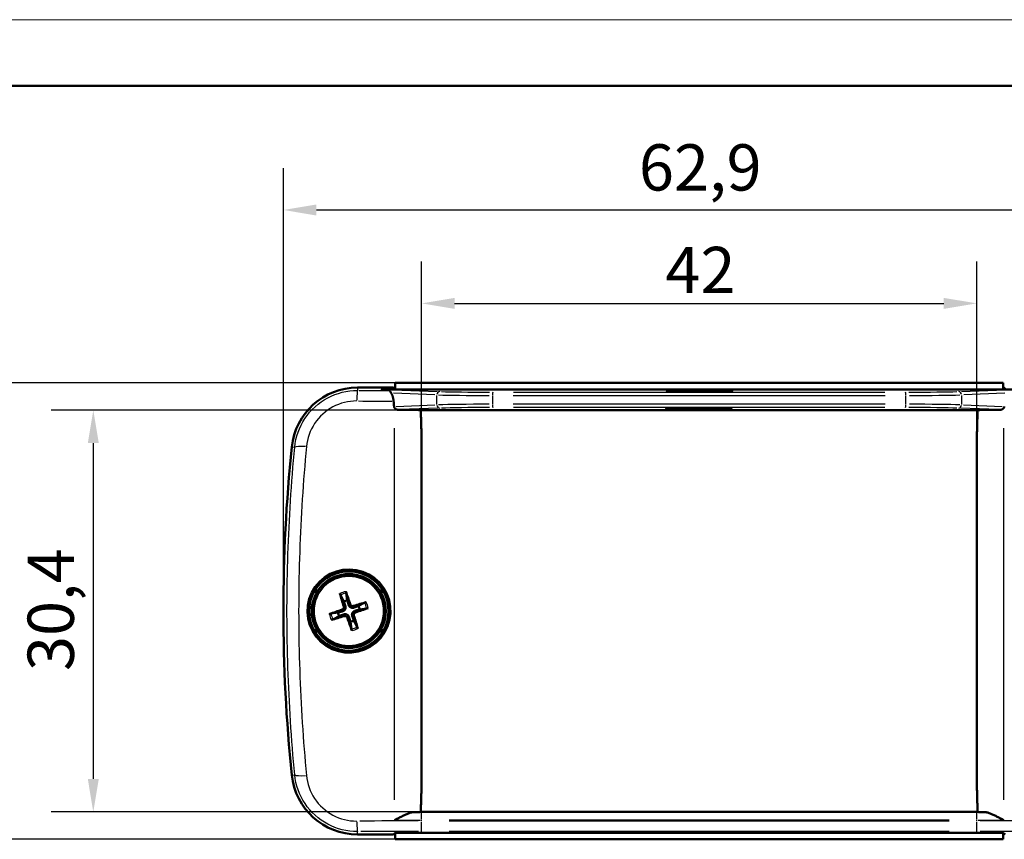
# Model space of a CAD drawing. Units: millimetres. Extents: x 0 to 420, y 0 to 297.
# Drawn here: x 59 to 134, y 235 to 297 of the extents above; entities that cross this region are included whole.
import ezdxf

# ---------------------------------------------------------------- set-up
doc = ezdxf.new("R2010")
doc.units = ezdxf.units.MM
doc.layers.get('0').update_dxf_attribs({"lineweight": 25})
for name, color, linetype, lineweight in [('Geometria schizzo(ISO)', 7, 'Continuous', 50), ('Quote(ISO)', 7, 'Continuous', 25), ('Spigoli tangenti visibili(ISO)', 251, 'Continuous', 30), ('Spigoli visibili(ISO)', 7, 'Continuous', 50)]:
    doc.layers.add(name, color=color, linetype=linetype, lineweight=lineweight)
doc.styles.add('DEFAULT-ISO~0', font='arial.ttf')
doc.dimstyles.new('DEFAULT-ISO-Metodo 1b', dxfattribs={"dimtxt": 3.5, "dimasz": 2.5, "dimexe": 3.175, "dimexo": 0, "dimgap": 0.762, "dimtad": 1, "dimtoh": 1, "dimrnd": 1e-08, "dimtxsty": 'DEFAULT-ISO~0', "dimcen": 0.09, "dimdle": 10, "dimclrd": 2, "dimclre": 2, "dimclrt": 6, "dimazin": 2, "dimtfac": 0.714286, "dimtmove": 0, "dimatfit": 3, "dimfxl": 1, "dimtolj": 1, "dimlwd": 25, "dimlwe": 25, "dimarcsym": 0})

# ---------------------------------------------------------------- blocks, each defined once
blk = doc.blocks.new('Bordi A3')
at = {"layer": 'Geometria schizzo(ISO)', "color": 4, "lineweight": 18, "true_color": 0x00ffff}
blk.add_line((0, 297), (420, 297), dxfattribs=at)
at = {"layer": 'Geometria schizzo(ISO)'}
blk.add_line((5, 292), (415, 292), dxfattribs=at)
blk = doc.blocks.new('*D7')
at = {"layer": 'Defpoints', "color": 0, "linetype": 'Continuous'}
for p in [(131.766, 275.539), (89.766, 252.267), (131.766, 252.267)]:
    blk.add_point(p, dxfattribs=at)
at = {"layer": 'Quote(ISO)', "color": 2, "linetype": 'Continuous', "lineweight": 25}
for p, q in [((89.766, 252.267), (89.766, 278.714)), ((131.766, 252.267), (131.766, 278.714)), ((92.266, 275.539), (129.266, 275.539))]:
    blk.add_line(p, q, dxfattribs=at)
at = {"layer": 'Quote(ISO)', "color": 2, "linetype": 'Continuous'}
for points in [[(92.266, 275.955), (92.266, 275.122), (89.766, 275.539)], [(129.266, 275.955), (129.266, 275.122), (131.766, 275.539)]]:
    blk.add_solid(points, dxfattribs=at)
at = {"layer": 'Quote(ISO)', "color": 6, "linetype": 'Continuous', "lineweight": 25, "insert": (108.207, 279.815), "char_height": 3.5, "attachment_point": 1, "style": 'DEFAULT-ISO~0'}
blk.add_mtext('\\A1;42', dxfattribs=at)
blk = doc.blocks.new('*D8')
at = {"layer": 'Defpoints', "color": 0, "linetype": 'Continuous'}
for p in [(142.216, 282.605), (79.316, 252.267), (142.216, 252.267)]:
    blk.add_point(p, dxfattribs=at)
at = {"layer": 'Quote(ISO)', "color": 2, "linetype": 'Continuous', "lineweight": 25}
for p, q in [((79.316, 252.267), (79.316, 285.78)), ((142.216, 252.267), (142.216, 285.78)), ((81.816, 282.605), (139.716, 282.605))]:
    blk.add_line(p, q, dxfattribs=at)
at = {"layer": 'Quote(ISO)', "color": 2, "linetype": 'Continuous'}
for points in [[(81.816, 283.022), (81.816, 282.188), (79.316, 282.605)], [(139.716, 283.022), (139.716, 282.188), (142.216, 282.605)]]:
    blk.add_solid(points, dxfattribs=at)
at = {"layer": 'Quote(ISO)', "color": 6, "linetype": 'Continuous', "lineweight": 25, "insert": (106.208, 287.574), "char_height": 3.5, "attachment_point": 1, "style": 'DEFAULT-ISO~0'}
blk.add_mtext('\\A1;62,9', dxfattribs=at)
blk = doc.blocks.new('*D9')
at = {"layer": 'Defpoints', "color": 0, "linetype": 'Continuous'}
for p in [(87.766, 269.536), (52.049, 234.997), (87.766, 234.997)]:
    blk.add_point(p, dxfattribs=at)
at = {"layer": 'Quote(ISO)', "color": 2, "linetype": 'Continuous', "lineweight": 25}
for p, q in [((87.766, 269.536), (48.874, 269.536)), ((52.049, 267.036), (52.049, 237.497)), ((87.766, 234.997), (48.874, 234.997))]:
    blk.add_line(p, q, dxfattribs=at)
at = {"layer": 'Quote(ISO)', "color": 2, "linetype": 'Continuous'}
for points in [[(51.632, 267.036), (52.465, 267.036), (52.049, 269.536)], [(51.632, 237.497), (52.465, 237.497), (52.049, 234.997)]]:
    blk.add_solid(points, dxfattribs=at)
at = {"layer": 'Quote(ISO)', "color": 6, "linetype": 'Continuous', "lineweight": 25, "insert": (47.08, 246.37), "char_height": 3.5, "attachment_point": 1, "rotation": 90, "style": 'DEFAULT-ISO~0'}
blk.add_mtext('\\A1;34,54', dxfattribs=at)
blk = doc.blocks.new('*D10')
at = {"layer": 'Defpoints', "color": 0, "linetype": 'Continuous'}
for p in [(89.7, 267.467), (64.939, 237.067), (89.7, 237.067)]:
    blk.add_point(p, dxfattribs=at)
at = {"layer": 'Quote(ISO)', "color": 2, "linetype": 'Continuous', "lineweight": 25}
for p, q in [((89.7, 267.467), (61.764, 267.467)), ((64.939, 264.967), (64.939, 239.567)), ((89.7, 237.067), (61.764, 237.067))]:
    blk.add_line(p, q, dxfattribs=at)
at = {"layer": 'Quote(ISO)', "color": 2, "linetype": 'Continuous'}
for points in [[(64.523, 264.967), (65.356, 264.967), (64.939, 267.467)], [(64.523, 239.567), (65.356, 239.567), (64.939, 237.067)]]:
    blk.add_solid(points, dxfattribs=at)
at = {"layer": 'Quote(ISO)', "color": 6, "linetype": 'Continuous', "lineweight": 25, "insert": (59.971, 247.729), "char_height": 3.5, "attachment_point": 1, "rotation": 90, "style": 'DEFAULT-ISO~0'}
blk.add_mtext('\\A1;30,4', dxfattribs=at)

msp = doc.modelspace()

# ---------------------------------------------------------------- linework, layer by layer
at = {"layer": 'Spigoli tangenti visibili(ISO)'}
for p, q in [((84.926, 269.156), (84.926, 268.966)), ((86.943, 269.027), (90.936, 268.878)), ((130.596, 268.878), (134.589, 269.027)), ((90.759, 268.626), (87.645, 268.743)), ((90.932, 267.9), (90.932, 268.582)), ((95.139, 268.539), (95.139, 267.943)), ((126.394, 267.943), (126.394, 268.539)), ((130.601, 268.582), (130.601, 267.9)), ((133.888, 268.743), (130.774, 268.626)), ((87.851, 267.747), (90.77, 267.856)), ((90.999, 267.606), (88.139, 267.499)), ((133.393, 267.499), (130.533, 267.606)), ((130.763, 267.856), (133.682, 267.747)), ((87.715, 237.994), (87.715, 266.109)), ((133.818, 237.994), (133.818, 266.109)), ((79.963, 264.676), (80.166, 264.656)), ((83.887, 252.623), (84.001, 252.659)), ((84.366, 252.778), (84.252, 252.74)), ((84.622, 252.646), (84.659, 252.532)), ((83.756, 252.366), (83.793, 252.252)), ((83.91, 251.887), (83.874, 252.001)), ((84.167, 251.756), (84.281, 251.793)), ((84.646, 251.911), (84.532, 251.875)), ((84.777, 252.167), (84.74, 252.281)), ((79.963, 239.857), (80.166, 239.878)), ((89.766, 236.495), (89.766, 237.048)), ((91.866, 237.05), (129.666, 237.05)), ((131.766, 236.495), (131.766, 237.048)), ((89.766, 236.389), (89.766, 236.448)), ((89.766, 235.591), (89.766, 236.322)), ((129.666, 236.452), (91.866, 236.452)), ((91.866, 236.386), (129.666, 236.386)), ((131.766, 236.389), (131.766, 236.448)), ((131.766, 235.591), (131.766, 236.322)), ((84.926, 235.377), (84.926, 235.567)), ((129.666, 235.586), (91.866, 235.586))]:
    msp.add_line(p, q, dxfattribs=at)
at = {"layer": 'Spigoli tangenti visibili(ISO)', "flags": 128}
for points in [[(80.177, 264.654), (80.214, 264.945), (80.269, 265.231), (80.34, 265.512), (80.429, 265.789), (80.535, 266.061), (80.659, 266.328), (80.798, 266.585), (80.951, 266.833), (81.12, 267.07), (81.303, 267.298), (81.502, 267.515), (81.714, 267.719), (81.936, 267.909), (82.169, 268.085), (82.413, 268.246), (82.667, 268.392), (82.932, 268.524), (83.202, 268.637), (83.478, 268.734), (83.759, 268.814), (84.045, 268.876), (84.336, 268.921), (84.631, 268.947), (84.926, 268.956)], [(84.865, 268.156), (84.629, 268.149), (84.395, 268.128), (84.164, 268.093), (83.934, 268.044), (83.708, 267.98), (83.484, 267.902), (83.267, 267.81), (83.057, 267.706), (82.854, 267.589), (82.658, 267.46), (82.469, 267.318), (82.29, 267.165), (82.121, 267.002), (81.964, 266.829), (81.817, 266.647), (81.681, 266.456), (81.557, 266.255), (81.446, 266.05), (81.348, 265.838), (81.264, 265.621), (81.192, 265.399), (81.135, 265.171), (81.091, 264.941), (81.062, 264.708)], [(80.177, 239.879), (80.13, 240.385), (80.085, 240.89), (80.042, 241.396), (80.001, 241.902), (79.962, 242.407), (79.924, 242.913), (79.889, 243.418), (79.856, 243.924), (79.825, 244.43), (79.795, 244.935), (79.768, 245.441), (79.742, 245.947), (79.719, 246.452), (79.698, 246.958), (79.678, 247.463), (79.66, 247.969), (79.645, 248.475), (79.631, 248.98), (79.619, 249.486), (79.61, 249.992), (79.602, 250.497), (79.596, 251.003), (79.592, 251.508), (79.59, 252.014), (79.59, 252.52), (79.592, 253.025), (79.596, 253.531), (79.602, 254.036), (79.61, 254.542), (79.619, 255.048), (79.631, 255.553), (79.645, 256.059), (79.66, 256.565), (79.678, 257.07), (79.698, 257.576), (79.719, 258.081), (79.742, 258.587), (79.768, 259.093), (79.795, 259.598), (79.825, 260.104), (79.856, 260.609), (79.889, 261.115), (79.924, 261.621), (79.962, 262.126), (80.001, 262.632), (80.042, 263.138), (80.085, 263.643), (80.13, 264.149), (80.177, 264.654)], [(81.062, 264.708), (81.015, 264.21), (80.971, 263.713), (80.928, 263.215), (80.888, 262.717), (80.849, 262.22), (80.812, 261.722), (80.778, 261.224), (80.745, 260.727), (80.713, 260.229), (80.684, 259.731), (80.657, 259.234), (80.631, 258.736), (80.608, 258.239), (80.586, 257.741), (80.566, 257.243), (80.549, 256.746), (80.533, 256.248), (80.518, 255.75), (80.506, 255.253), (80.496, 254.755), (80.487, 254.257), (80.481, 253.76), (80.476, 253.262), (80.473, 252.764), (80.472, 252.267), (80.473, 251.769), (80.476, 251.272), (80.481, 250.774), (80.487, 250.276), (80.496, 249.779), (80.506, 249.281), (80.518, 248.783), (80.533, 248.286), (80.549, 247.788), (80.566, 247.29), (80.586, 246.793), (80.608, 246.295), (80.631, 245.797), (80.657, 245.3), (80.684, 244.802), (80.713, 244.304), (80.745, 243.807), (80.778, 243.309), (80.812, 242.812), (80.849, 242.314), (80.888, 241.816), (80.928, 241.319), (80.971, 240.821), (81.015, 240.323), (81.062, 239.826)], [(84.926, 235.578), (84.632, 235.586), (84.34, 235.612), (84.052, 235.656), (83.766, 235.718), (83.484, 235.798), (83.205, 235.895), (82.934, 236.009), (82.673, 236.138), (82.419, 236.284), (82.175, 236.445), (81.939, 236.622), (81.715, 236.813), (81.505, 237.016), (81.308, 237.231), (81.125, 237.457), (80.955, 237.696), (80.799, 237.946), (80.66, 238.203), (80.538, 238.467), (80.432, 238.738), (80.342, 239.015), (80.269, 239.3), (80.214, 239.588), (80.177, 239.879)], [(81.062, 239.826), (81.091, 239.593), (81.134, 239.365), (81.191, 239.14), (81.262, 238.918), (81.346, 238.7), (81.445, 238.486), (81.556, 238.28), (81.678, 238.082), (81.813, 237.891), (81.96, 237.709), (82.119, 237.535), (82.288, 237.37), (82.466, 237.218), (82.653, 237.077), (82.849, 236.948), (83.053, 236.83), (83.265, 236.724), (83.482, 236.633), (83.703, 236.555), (83.928, 236.492), (84.158, 236.442), (84.392, 236.406), (84.628, 236.384), (84.865, 236.378)]]:
    msp.add_lwpolyline(points, dxfattribs=at)
at = {"layer": 'Spigoli tangenti visibili(ISO)'}
for radius, start, end in [(1.483, 99.70067, 116.1345), (1.362, 99.10789, 116.72728), (1.362, 9.10789, 26.72728), (1.483, 9.70067, 26.1345), (1.483, 189.70067, 206.1345), (1.362, 189.10789, 206.72728), (1.362, 279.10789, 296.72728), (1.483, 279.70067, 296.1345)]:
    msp.add_arc((84.266, 252.267), radius, start, end, dxfattribs=at)
for centre, major_axis, ratio, start_param, end_param in [((84.926, 267.957), (0.003, 1), 0.063189, 0.118395, 1.305134), ((89.766, 272.951), (76.501, 0), 0.052336, 4.650632, 4.678731), ((91.158, 268.62), (0.009, 0.25), 0.906194, 0.119455, 1.526533), ((95.463, 268.905), (-4.75, 0), 0.017455, 0.489806, 1.45234), ((126.07, 268.905), (-4.75, 0), 0.017455, 1.689253, 2.651786), ((130.375, 268.62), (-0.009, 0.25), 0.906194, 4.756652, 6.16373), ((89.766, 272.202), (-77.469, 0), 0.052336, 1.509279, 1.541679), ((95.463, 268.655), (5, 0), 0.016582, 3.631399, 4.593933), ((95.155, 268.572), (0, 0.25), 0.064937, 0.095159, 1.493201), ((110.766, 272.76), (240.664, 0), 0.017437, 4.653905, 4.770873), ((110.766, 273.01), (-240.414, 0), 0.017455, 1.512312, 1.62928), ((126.378, 268.572), (0, 0.25), 0.064937, 4.789984, 6.188026), ((126.07, 268.655), (5, 0), 0.016582, 4.830845, 5.793379), ((91.158, 267.862), (0.009, -0.25), 0.906194, 4.756652, 6.16373), ((95.463, 267.827), (-5, 0), 0.016582, 4.830845, 5.793379), ((95.463, 267.577), (4.75, 0), 0.017455, 1.689253, 2.651786), ((95.155, 267.91), (0, -0.25), 0.064937, 4.789984, 6.188026), ((110.766, 263.722), (-240.664, 0), 0.017437, 4.653905, 4.770873), ((110.766, 263.472), (240.414, 0), 0.017455, 1.512312, 1.62928), ((126.378, 267.91), (0, -0.25), 0.064937, 0.095159, 1.493201), ((126.07, 267.577), (4.75, 0), 0.017455, 0.489806, 1.45234), ((126.07, 267.827), (-5, 0), 0.016582, 3.631399, 4.593933), ((130.375, 267.862), (-0.009, -0.25), 0.906194, 0.119455, 1.526533), ((81.17, 264.552), (-0.996, 0.094), 0.145646, 4.905444, 6.160533), ((81.17, 239.981), (-0.996, -0.094), 0.145646, 0.122652, 1.377741), ((89.766, 238.415), (78.193, 0), 0.017452, 4.705021, 4.712001), ((131.766, 238.415), (78.193, 0), 0.017452, 4.712777, 4.719757), ((84.926, 236.576), (0.003, -1), 0.063189, 4.978052, 6.164791), ((89.766, 232.332), (77.469, 0), 0.052336, 1.573962, 1.630948), ((89.766, 237.825), (78.685, 0), 0.017452, 4.68762, 4.711085), ((131.766, 237.825), (78.685, 0), 0.017452, 4.713693, 4.737158), ((131.766, 232.332), (77.469, 0), 0.052336, 1.510644, 1.56763), ((89.766, 231.582), (-76.501, 0), 0.052336, 4.715555, 4.772541), ((131.766, 231.582), (-76.501, 0), 0.052336, 4.652237, 4.709223)]:
    msp.add_ellipse(centre, major_axis=major_axis, ratio=ratio, start_param=start_param, end_param=end_param, dxfattribs=at)
at = {"layer": 'Spigoli visibili(ISO)'}
for p, q in [((84.926, 269.167), (87.635, 269.167)), ((87.766, 269.036), (86.722, 269.036)), ((87.635, 269.167), (87.766, 269.036)), ((87.766, 269.036), (87.766, 269.536)), ((87.766, 269.536), (133.766, 269.536)), ((87.766, 269.036), (133.766, 269.036)), ((133.766, 269.536), (133.766, 269.036)), ((133.897, 269.167), (133.766, 269.036)), ((134.811, 269.036), (133.766, 269.036)), ((89.7, 267.467), (131.833, 267.467)), ((89.742, 266.398), (89.742, 266.398)), ((89.744, 266.343), (89.744, 266.343)), ((131.789, 266.343), (131.789, 266.343)), ((131.791, 266.398), (131.791, 266.398)), ((89.755, 265.83), (89.755, 265.83)), ((89.756, 265.776), (89.756, 265.776)), ((89.76, 265.517), (89.76, 265.517)), ((131.773, 265.517), (131.773, 265.517)), ((131.776, 265.776), (131.777, 265.776)), ((131.778, 265.83), (131.777, 265.83)), ((89.766, 239.979), (89.766, 264.555)), ((131.766, 239.979), (131.766, 264.555)), ((83.633, 253.473), (83.885, 252.993)), ((84.151, 253.078), (84.074, 253.615)), ((85.472, 252.9), (84.992, 252.648)), ((85.078, 252.383), (85.615, 252.459)), ((83.455, 252.151), (82.918, 252.074)), ((83.061, 251.634), (83.541, 251.886)), ((84.382, 251.455), (84.459, 250.919)), ((84.9, 251.061), (84.648, 251.541)), ((89.755, 238.703), (89.755, 238.703)), ((89.756, 238.758), (89.756, 238.758)), ((89.76, 239.017), (89.76, 239.017)), ((131.773, 239.017), (131.773, 239.017)), ((131.777, 238.758), (131.776, 238.758)), ((131.777, 238.703), (131.778, 238.703)), ((89.742, 238.136), (89.742, 238.136)), ((89.744, 238.19), (89.744, 238.19)), ((131.789, 238.19), (131.789, 238.19)), ((131.791, 238.136), (131.791, 238.136)), ((89.7, 237.067), (131.833, 237.067)), ((87.635, 235.367), (84.926, 235.367)), ((87.766, 235.498), (87.635, 235.367)), ((133.766, 235.498), (87.766, 235.498)), ((87.766, 235.498), (87.766, 234.997)), ((133.766, 235.498), (133.897, 235.367)), ((133.766, 234.997), (133.766, 235.498)), ((87.766, 234.997), (133.766, 234.997))]:
    msp.add_line(p, q, dxfattribs=at)
at = {"layer": 'Spigoli visibili(ISO)', "flags": 128}
for points in [[(87.472, 268.749), (87.463, 268.764), (87.455, 268.778), (87.447, 268.791), (87.44, 268.804), (87.433, 268.817), (87.427, 268.829), (87.421, 268.841), (87.415, 268.852), (87.41, 268.863), (87.405, 268.873), (87.399, 268.882), (87.394, 268.891), (87.389, 268.899), (87.384, 268.907), (87.378, 268.914), (87.373, 268.92), (87.367, 268.926), (87.36, 268.931), (87.354, 268.936), (87.346, 268.94), (87.339, 268.943), (87.33, 268.946), (87.321, 268.948), (87.311, 268.95)], [(87.65, 268.149), (87.647, 268.18), (87.644, 268.21), (87.64, 268.24), (87.635, 268.269), (87.63, 268.299), (87.625, 268.327), (87.619, 268.355), (87.613, 268.383), (87.607, 268.41), (87.6, 268.437), (87.593, 268.464), (87.585, 268.489), (87.578, 268.515), (87.569, 268.539), (87.561, 268.563), (87.552, 268.587), (87.543, 268.609), (87.533, 268.631), (87.524, 268.653), (87.514, 268.674), (87.504, 268.694), (87.493, 268.713), (87.483, 268.731), (87.472, 268.749)], [(87.715, 267.653), (87.713, 267.656), (87.712, 267.66), (87.71, 267.663), (87.708, 267.667), (87.707, 267.67), (87.705, 267.674), (87.704, 267.677), (87.703, 267.681), (87.701, 267.684), (87.7, 267.688), (87.699, 267.692), (87.698, 267.695), (87.697, 267.699), (87.696, 267.703), (87.695, 267.706), (87.694, 267.71), (87.693, 267.714), (87.692, 267.718), (87.692, 267.721), (87.691, 267.725), (87.69, 267.729), (87.69, 267.733), (87.689, 267.737), (87.689, 267.741)], [(87.981, 267.493), (87.967, 267.493), (87.953, 267.494), (87.94, 267.496), (87.926, 267.498), (87.913, 267.501), (87.9, 267.505), (87.887, 267.509), (87.874, 267.513), (87.862, 267.518), (87.849, 267.524), (87.837, 267.53), (87.825, 267.537), (87.814, 267.544), (87.803, 267.552), (87.792, 267.56), (87.782, 267.569), (87.772, 267.578), (87.762, 267.587), (87.753, 267.597), (87.744, 267.608), (87.736, 267.618), (87.729, 267.629), (87.722, 267.641), (87.715, 267.653)], [(87.981, 267.493), (88.081, 267.493), (88.18, 267.492), (88.278, 267.492), (88.375, 267.492), (88.47, 267.491), (88.563, 267.49), (88.655, 267.489), (88.744, 267.489), (88.83, 267.488), (88.914, 267.487), (88.995, 267.486), (89.072, 267.485), (89.146, 267.483), (89.217, 267.482), (89.284, 267.481), (89.347, 267.479), (89.407, 267.478), (89.462, 267.477), (89.513, 267.475), (89.559, 267.473), (89.601, 267.472), (89.639, 267.47), (89.672, 267.469), (89.7, 267.467)], [(89.7, 267.467), (89.706, 267.346), (89.712, 267.224), (89.717, 267.103), (89.722, 266.982), (89.727, 266.86), (89.731, 266.739), (89.735, 266.618), (89.739, 266.497), (89.743, 266.375), (89.746, 266.254), (89.749, 266.133), (89.752, 266.011), (89.754, 265.89), (89.757, 265.769), (89.758, 265.647), (89.76, 265.526), (89.762, 265.405), (89.763, 265.283), (89.764, 265.162), (89.765, 265.041), (89.766, 264.919), (89.766, 264.798), (89.766, 264.676), (89.766, 264.555)], [(131.833, 267.467), (131.827, 267.346), (131.821, 267.224), (131.816, 267.103), (131.811, 266.982), (131.806, 266.86), (131.802, 266.739), (131.797, 266.618), (131.794, 266.497), (131.79, 266.375), (131.787, 266.254), (131.784, 266.133), (131.781, 266.011), (131.779, 265.89), (131.776, 265.769), (131.774, 265.647), (131.773, 265.526), (131.771, 265.405), (131.77, 265.283), (131.769, 265.162), (131.768, 265.041), (131.767, 264.919), (131.767, 264.798), (131.767, 264.676), (131.766, 264.555)], [(133.552, 267.493), (133.452, 267.493), (133.352, 267.492), (133.255, 267.492), (133.158, 267.492), (133.063, 267.491), (132.97, 267.49), (132.878, 267.489), (132.789, 267.489), (132.703, 267.488), (132.619, 267.487), (132.538, 267.486), (132.461, 267.485), (132.386, 267.483), (132.316, 267.482), (132.249, 267.481), (132.186, 267.479), (132.126, 267.478), (132.071, 267.477), (132.02, 267.475), (131.974, 267.473), (131.932, 267.472), (131.894, 267.47), (131.861, 267.469), (131.833, 267.467)], [(133.818, 267.653), (133.811, 267.641), (133.804, 267.629), (133.797, 267.618), (133.788, 267.608), (133.78, 267.597), (133.771, 267.587), (133.761, 267.578), (133.751, 267.569), (133.741, 267.56), (133.73, 267.552), (133.719, 267.544), (133.707, 267.537), (133.696, 267.53), (133.684, 267.524), (133.671, 267.518), (133.659, 267.513), (133.646, 267.509), (133.633, 267.505), (133.62, 267.501), (133.606, 267.498), (133.593, 267.496), (133.58, 267.494), (133.566, 267.493), (133.552, 267.493)], [(133.844, 267.741), (133.843, 267.737), (133.843, 267.733), (133.842, 267.729), (133.842, 267.725), (133.841, 267.721), (133.841, 267.718), (133.84, 267.714), (133.839, 267.71), (133.838, 267.706), (133.837, 267.703), (133.836, 267.699), (133.835, 267.695), (133.834, 267.692), (133.833, 267.688), (133.831, 267.684), (133.83, 267.681), (133.829, 267.677), (133.827, 267.674), (133.826, 267.67), (133.824, 267.667), (133.823, 267.663), (133.821, 267.66), (133.819, 267.656), (133.818, 267.653)], [(87.404, 252.597), (87.417, 252.091), (87.348, 251.589), (87.199, 251.105), (86.975, 250.652), (86.681, 250.239), (86.325, 249.881), (85.915, 249.583), (85.464, 249.355), (84.981, 249.202), (84.483, 249.129), (83.976, 249.137), (83.48, 249.225), (83.002, 249.393), (82.559, 249.634), (82.158, 249.945), (81.814, 250.314), (81.532, 250.735), (81.322, 251.195), (81.188, 251.684), (81.135, 252.187), (81.163, 252.693), (81.272, 253.188), (81.458, 253.658), (81.718, 254.093), (82.044, 254.48), (82.428, 254.809), (82.859, 255.072), (83.328, 255.264), (83.819, 255.377), (84.325, 255.411), (84.827, 255.363), (85.317, 255.234), (85.777, 255.03), (86.202, 254.753), (86.575, 254.414), (86.89, 254.016), (87.137, 253.575), (87.31, 253.098), (87.404, 252.597)], [(83.633, 253.473), (83.632, 253.475), (83.631, 253.478), (83.629, 253.481), (83.628, 253.485), (83.626, 253.488), (83.624, 253.492), (83.623, 253.496), (83.621, 253.501), (83.619, 253.506), (83.617, 253.51), (83.615, 253.515), (83.614, 253.52), (83.612, 253.526), (83.61, 253.531), (83.608, 253.537), (83.606, 253.542), (83.604, 253.548), (83.602, 253.554), (83.601, 253.559), (83.599, 253.565), (83.597, 253.571), (83.595, 253.576), (83.594, 253.582), (83.592, 253.588)], [(84.04, 253.733), (84.042, 253.727), (84.044, 253.722), (84.046, 253.716), (84.048, 253.71), (84.05, 253.705), (84.051, 253.699), (84.053, 253.693), (84.055, 253.688), (84.057, 253.682), (84.059, 253.676), (84.06, 253.671), (84.062, 253.665), (84.063, 253.66), (84.065, 253.655), (84.066, 253.65), (84.067, 253.645), (84.068, 253.64), (84.07, 253.636), (84.071, 253.632), (84.071, 253.628), (84.072, 253.625), (84.073, 253.621), (84.073, 253.618), (84.074, 253.615)], [(83.88, 252.621), (83.884, 252.609), (83.886, 252.596), (83.888, 252.584), (83.889, 252.571), (83.889, 252.558), (83.889, 252.545), (83.887, 252.532), (83.885, 252.519), (83.881, 252.506), (83.877, 252.494), (83.873, 252.482), (83.867, 252.471), (83.861, 252.46), (83.854, 252.449), (83.847, 252.439), (83.839, 252.429), (83.83, 252.419), (83.82, 252.411), (83.81, 252.402), (83.799, 252.395), (83.788, 252.388), (83.777, 252.382), (83.765, 252.377), (83.753, 252.372)], [(84.007, 252.661), (84.014, 252.641), (84.019, 252.62), (84.023, 252.599), (84.026, 252.578), (84.027, 252.558), (84.027, 252.537), (84.026, 252.515), (84.022, 252.493), (84.017, 252.47), (84.011, 252.448), (84.003, 252.427), (83.993, 252.406), (83.982, 252.387), (83.97, 252.368), (83.956, 252.349), (83.94, 252.332), (83.924, 252.317), (83.907, 252.303), (83.89, 252.29), (83.873, 252.279), (83.855, 252.269), (83.835, 252.26), (83.815, 252.252), (83.795, 252.246)], [(83.885, 252.993), (83.893, 252.97), (83.901, 252.949), (83.909, 252.929), (83.916, 252.909), (83.923, 252.891), (83.929, 252.874), (83.935, 252.857), (83.941, 252.841), (83.946, 252.826), (83.952, 252.812), (83.957, 252.798), (83.962, 252.785), (83.966, 252.772), (83.971, 252.76), (83.975, 252.749), (83.979, 252.737), (83.983, 252.727), (83.987, 252.716), (83.991, 252.706), (83.994, 252.696), (83.998, 252.687), (84.001, 252.678), (84.004, 252.669), (84.007, 252.661)], [(84.246, 252.738), (84.243, 252.747), (84.241, 252.756), (84.238, 252.765), (84.236, 252.774), (84.233, 252.784), (84.23, 252.795), (84.227, 252.805), (84.224, 252.816), (84.221, 252.828), (84.217, 252.84), (84.214, 252.852), (84.21, 252.865), (84.206, 252.879), (84.202, 252.893), (84.198, 252.908), (84.194, 252.923), (84.189, 252.939), (84.185, 252.956), (84.18, 252.974), (84.174, 252.993), (84.169, 253.013), (84.163, 253.033), (84.157, 253.055), (84.151, 253.078)], [(84.661, 252.526), (84.64, 252.519), (84.62, 252.514), (84.599, 252.51), (84.578, 252.507), (84.558, 252.506), (84.537, 252.506), (84.515, 252.508), (84.492, 252.511), (84.47, 252.516), (84.448, 252.522), (84.426, 252.531), (84.406, 252.54), (84.387, 252.551), (84.367, 252.564), (84.349, 252.578), (84.332, 252.593), (84.316, 252.609), (84.302, 252.626), (84.29, 252.643), (84.279, 252.66), (84.269, 252.679), (84.26, 252.698), (84.252, 252.718), (84.246, 252.738)], [(84.62, 252.653), (84.608, 252.65), (84.596, 252.647), (84.583, 252.645), (84.57, 252.644), (84.557, 252.644), (84.544, 252.645), (84.531, 252.646), (84.518, 252.649), (84.506, 252.652), (84.494, 252.656), (84.482, 252.661), (84.471, 252.666), (84.46, 252.672), (84.449, 252.679), (84.439, 252.686), (84.429, 252.695), (84.419, 252.704), (84.41, 252.713), (84.402, 252.723), (84.394, 252.734), (84.388, 252.745), (84.382, 252.757), (84.377, 252.768), (84.372, 252.78)], [(84.992, 252.648), (84.97, 252.64), (84.948, 252.632), (84.928, 252.624), (84.909, 252.617), (84.891, 252.611), (84.873, 252.604), (84.857, 252.598), (84.841, 252.592), (84.826, 252.587), (84.812, 252.582), (84.798, 252.576), (84.785, 252.572), (84.772, 252.567), (84.76, 252.562), (84.748, 252.558), (84.737, 252.554), (84.726, 252.55), (84.716, 252.546), (84.706, 252.543), (84.696, 252.539), (84.687, 252.536), (84.678, 252.532), (84.669, 252.529), (84.661, 252.526)], [(85.472, 252.9), (85.475, 252.901), (85.478, 252.903), (85.481, 252.904), (85.484, 252.906), (85.488, 252.907), (85.492, 252.909), (85.496, 252.911), (85.5, 252.912), (85.505, 252.914), (85.51, 252.916), (85.515, 252.918), (85.52, 252.92), (85.525, 252.921), (85.531, 252.923), (85.536, 252.925), (85.542, 252.927), (85.548, 252.929), (85.553, 252.931), (85.559, 252.933), (85.565, 252.934), (85.57, 252.936), (85.576, 252.938), (85.582, 252.94), (85.588, 252.941)], [(85.732, 252.493), (85.727, 252.491), (85.721, 252.489), (85.715, 252.487), (85.71, 252.486), (85.704, 252.484), (85.699, 252.482), (85.693, 252.48), (85.687, 252.478), (85.681, 252.476), (85.676, 252.475), (85.67, 252.473), (85.665, 252.472), (85.66, 252.47), (85.655, 252.469), (85.65, 252.467), (85.645, 252.466), (85.64, 252.465), (85.636, 252.464), (85.632, 252.463), (85.628, 252.462), (85.624, 252.461), (85.621, 252.46), (85.618, 252.46), (85.615, 252.459)], [(82.8, 252.04), (82.806, 252.042), (82.812, 252.044), (82.817, 252.046), (82.823, 252.048), (82.829, 252.05), (82.834, 252.052), (82.84, 252.054), (82.846, 252.055), (82.851, 252.057), (82.857, 252.059), (82.863, 252.061), (82.868, 252.062), (82.873, 252.064), (82.878, 252.065), (82.883, 252.066), (82.888, 252.068), (82.893, 252.069), (82.897, 252.07), (82.901, 252.071), (82.905, 252.072), (82.909, 252.072), (82.912, 252.073), (82.915, 252.074), (82.918, 252.074)], [(83.795, 252.246), (83.786, 252.244), (83.778, 252.241), (83.768, 252.239), (83.759, 252.236), (83.749, 252.233), (83.739, 252.23), (83.728, 252.227), (83.717, 252.224), (83.705, 252.221), (83.693, 252.218), (83.681, 252.214), (83.668, 252.21), (83.654, 252.207), (83.64, 252.203), (83.625, 252.199), (83.61, 252.194), (83.594, 252.19), (83.577, 252.185), (83.559, 252.18), (83.54, 252.175), (83.521, 252.169), (83.5, 252.164), (83.478, 252.157), (83.455, 252.151)], [(83.541, 251.886), (83.563, 251.894), (83.584, 251.902), (83.605, 251.909), (83.624, 251.916), (83.642, 251.923), (83.659, 251.929), (83.676, 251.935), (83.692, 251.941), (83.707, 251.947), (83.721, 251.952), (83.735, 251.957), (83.748, 251.962), (83.761, 251.967), (83.773, 251.971), (83.785, 251.975), (83.796, 251.98), (83.807, 251.984), (83.817, 251.987), (83.827, 251.991), (83.837, 251.995), (83.846, 251.998), (83.855, 252.001), (83.864, 252.005), (83.872, 252.008)], [(83.872, 252.008), (83.892, 252.014), (83.913, 252.02), (83.934, 252.024), (83.955, 252.026), (83.975, 252.028), (83.996, 252.027), (84.018, 252.026), (84.04, 252.023), (84.063, 252.018), (84.085, 252.011), (84.106, 252.003), (84.127, 251.994), (84.146, 251.983), (84.165, 251.97), (84.184, 251.956), (84.201, 251.941), (84.217, 251.924), (84.231, 251.908), (84.243, 251.891), (84.254, 251.873), (84.264, 251.855), (84.273, 251.836), (84.281, 251.816), (84.287, 251.795)], [(83.912, 251.881), (83.924, 251.884), (83.937, 251.887), (83.95, 251.888), (83.962, 251.889), (83.975, 251.89), (83.989, 251.889), (84.002, 251.887), (84.014, 251.885), (84.027, 251.882), (84.039, 251.878), (84.051, 251.873), (84.062, 251.868), (84.073, 251.862), (84.084, 251.855), (84.094, 251.847), (84.104, 251.839), (84.114, 251.83), (84.123, 251.82), (84.131, 251.81), (84.138, 251.799), (84.145, 251.788), (84.151, 251.777), (84.156, 251.765), (84.161, 251.754)], [(84.287, 251.795), (84.29, 251.787), (84.292, 251.778), (84.295, 251.769), (84.297, 251.759), (84.3, 251.749), (84.303, 251.739), (84.306, 251.728), (84.309, 251.717), (84.312, 251.706), (84.316, 251.694), (84.319, 251.681), (84.323, 251.668), (84.327, 251.655), (84.331, 251.641), (84.335, 251.626), (84.339, 251.61), (84.343, 251.594), (84.348, 251.577), (84.353, 251.559), (84.358, 251.541), (84.364, 251.521), (84.37, 251.5), (84.376, 251.478), (84.382, 251.455)], [(84.526, 251.873), (84.519, 251.893), (84.514, 251.913), (84.51, 251.934), (84.507, 251.955), (84.506, 251.976), (84.506, 251.997), (84.507, 252.018), (84.511, 252.041), (84.515, 252.063), (84.522, 252.085), (84.53, 252.107), (84.54, 252.127), (84.551, 252.147), (84.563, 252.166), (84.577, 252.184), (84.593, 252.201), (84.609, 252.217), (84.626, 252.231), (84.642, 252.243), (84.66, 252.254), (84.678, 252.264), (84.698, 252.273), (84.717, 252.281), (84.738, 252.288)], [(84.648, 251.541), (84.639, 251.563), (84.632, 251.585), (84.624, 251.605), (84.617, 251.624), (84.61, 251.642), (84.604, 251.66), (84.598, 251.676), (84.592, 251.692), (84.586, 251.707), (84.581, 251.722), (84.576, 251.735), (84.571, 251.749), (84.567, 251.761), (84.562, 251.773), (84.558, 251.785), (84.554, 251.796), (84.55, 251.807), (84.546, 251.817), (84.542, 251.827), (84.539, 251.837), (84.535, 251.846), (84.532, 251.855), (84.529, 251.864), (84.526, 251.873)], [(84.652, 251.913), (84.649, 251.925), (84.647, 251.937), (84.645, 251.95), (84.644, 251.963), (84.644, 251.976), (84.644, 251.989), (84.646, 252.002), (84.648, 252.015), (84.652, 252.027), (84.656, 252.04), (84.66, 252.051), (84.666, 252.063), (84.672, 252.074), (84.678, 252.084), (84.686, 252.095), (84.694, 252.105), (84.703, 252.114), (84.713, 252.123), (84.723, 252.131), (84.734, 252.139), (84.745, 252.146), (84.756, 252.152), (84.768, 252.157), (84.779, 252.161)], [(84.738, 252.288), (84.746, 252.29), (84.755, 252.292), (84.765, 252.295), (84.774, 252.298), (84.784, 252.3), (84.794, 252.303), (84.805, 252.306), (84.816, 252.309), (84.828, 252.313), (84.84, 252.316), (84.852, 252.319), (84.865, 252.323), (84.879, 252.327), (84.893, 252.331), (84.907, 252.335), (84.923, 252.339), (84.939, 252.344), (84.956, 252.349), (84.974, 252.354), (84.993, 252.359), (85.012, 252.364), (85.033, 252.37), (85.055, 252.376), (85.078, 252.383)], [(83.061, 251.634), (83.058, 251.632), (83.055, 251.631), (83.052, 251.629), (83.048, 251.628), (83.045, 251.626), (83.041, 251.625), (83.037, 251.623), (83.032, 251.621), (83.028, 251.619), (83.023, 251.618), (83.018, 251.616), (83.013, 251.614), (83.008, 251.612), (83.002, 251.61), (82.997, 251.608), (82.991, 251.606), (82.985, 251.605), (82.979, 251.603), (82.974, 251.601), (82.968, 251.599), (82.963, 251.597), (82.957, 251.596), (82.951, 251.594), (82.945, 251.592)], [(84.9, 251.061), (84.901, 251.058), (84.902, 251.055), (84.904, 251.052), (84.905, 251.049), (84.907, 251.045), (84.908, 251.041), (84.91, 251.037), (84.912, 251.033), (84.914, 251.028), (84.916, 251.023), (84.917, 251.018), (84.919, 251.013), (84.921, 251.008), (84.923, 251.003), (84.925, 250.997), (84.927, 250.991), (84.929, 250.985), (84.931, 250.98), (84.932, 250.974), (84.934, 250.969), (84.936, 250.963), (84.938, 250.957), (84.939, 250.951), (84.941, 250.946)], [(84.493, 250.801), (84.491, 250.806), (84.489, 250.812), (84.487, 250.818), (84.485, 250.824), (84.483, 250.829), (84.482, 250.835), (84.48, 250.84), (84.478, 250.846), (84.476, 250.852), (84.474, 250.858), (84.473, 250.863), (84.471, 250.868), (84.47, 250.873), (84.468, 250.878), (84.467, 250.884), (84.466, 250.888), (84.464, 250.893), (84.463, 250.898), (84.462, 250.901), (84.462, 250.905), (84.461, 250.909), (84.46, 250.912), (84.459, 250.916), (84.459, 250.919)], [(89.766, 239.979), (89.766, 239.857), (89.766, 239.736), (89.766, 239.614), (89.765, 239.493), (89.764, 239.372), (89.763, 239.25), (89.762, 239.129), (89.76, 239.008), (89.758, 238.886), (89.757, 238.765), (89.754, 238.644), (89.752, 238.522), (89.749, 238.401), (89.746, 238.28), (89.743, 238.158), (89.739, 238.037), (89.735, 237.916), (89.731, 237.794), (89.727, 237.673), (89.722, 237.552), (89.717, 237.431), (89.712, 237.309), (89.706, 237.188), (89.7, 237.067)], [(131.766, 239.979), (131.767, 239.857), (131.767, 239.736), (131.767, 239.614), (131.768, 239.493), (131.769, 239.372), (131.77, 239.25), (131.771, 239.129), (131.773, 239.008), (131.774, 238.886), (131.776, 238.765), (131.779, 238.644), (131.781, 238.522), (131.784, 238.401), (131.787, 238.28), (131.79, 238.158), (131.794, 238.037), (131.797, 237.916), (131.802, 237.794), (131.806, 237.673), (131.811, 237.552), (131.816, 237.431), (131.821, 237.309), (131.827, 237.188), (131.833, 237.067)], [(89.16, 237.05), (89.108, 237.047), (89.055, 237.04), (89, 237.028), (88.944, 237.014), (88.887, 236.996), (88.829, 236.976), (88.77, 236.954), (88.71, 236.931), (88.65, 236.905), (88.59, 236.879), (88.528, 236.851), (88.467, 236.822), (88.404, 236.793), (88.342, 236.763), (88.28, 236.733), (88.218, 236.702), (88.156, 236.671), (88.093, 236.64), (88.031, 236.608), (87.968, 236.577), (87.905, 236.545), (87.841, 236.514), (87.778, 236.483), (87.715, 236.452)], [(89.7, 237.067), (89.688, 237.066), (89.675, 237.065), (89.661, 237.064), (89.646, 237.064), (89.63, 237.063), (89.613, 237.062), (89.596, 237.062), (89.577, 237.061), (89.558, 237.06), (89.537, 237.059), (89.516, 237.059), (89.494, 237.058), (89.47, 237.057), (89.446, 237.057), (89.421, 237.056), (89.395, 237.055), (89.369, 237.055), (89.341, 237.054), (89.313, 237.053), (89.284, 237.053), (89.254, 237.052), (89.223, 237.052), (89.192, 237.051), (89.16, 237.05)], [(131.833, 237.067), (131.845, 237.066), (131.858, 237.065), (131.872, 237.064), (131.887, 237.064), (131.903, 237.063), (131.919, 237.062), (131.937, 237.062), (131.956, 237.061), (131.975, 237.06), (131.996, 237.059), (132.017, 237.059), (132.039, 237.058), (132.063, 237.057), (132.087, 237.057), (132.112, 237.056), (132.138, 237.055), (132.164, 237.055), (132.192, 237.054), (132.22, 237.053), (132.249, 237.053), (132.279, 237.052), (132.31, 237.052), (132.341, 237.051), (132.373, 237.05)], [(132.373, 237.05), (132.425, 237.047), (132.478, 237.04), (132.533, 237.028), (132.589, 237.014), (132.646, 236.996), (132.704, 236.976), (132.763, 236.954), (132.823, 236.931), (132.883, 236.905), (132.943, 236.879), (133.005, 236.851), (133.066, 236.822), (133.128, 236.793), (133.191, 236.763), (133.253, 236.733), (133.315, 236.702), (133.377, 236.671), (133.44, 236.64), (133.502, 236.608), (133.565, 236.577), (133.628, 236.545), (133.691, 236.514), (133.755, 236.483), (133.818, 236.452)]]:
    msp.add_lwpolyline(points, dxfattribs=at)
at = {"layer": 'Spigoli visibili(ISO)'}
for radius in [3, 2.8, 2.657]:
    msp.add_circle((84.266, 252.267), radius, dxfattribs=at)
for centre, radius, start, end in [((84.926, 264.167), 5, 90, 174.13724), ((200.816, 252.267), 121.5, 174.13724, 185.86276), ((84.266, 252.267), 0.82, 98.1238, 117.71136), ((84.266, 252.267), 0.82, 8.1238, 27.71136), ((84.266, 252.267), 0.82, 188.1238, 207.71136), ((84.266, 252.267), 0.82, 278.1238, 297.71136), ((86.767, 247.937), 2.2, 144.99811, 144.99862), ((84.926, 240.367), 5, 185.86276, 270)]:
    msp.add_arc(centre, radius, start, end, dxfattribs=at)
for centre, major_axis, ratio, start_param, end_param in [((90.059, 268.661), (-3.349, 0.374), 0.009106, 6.201749, 6.89271), ((58.007, 252.267), (0, 71.917), 0.422618, 4.929245, 4.935067), ((84.431, 252.319), (1.51, -4.763), 0.087156, 4.415203, 4.62138), ((84.102, 252.213), (-1.564, 4.746), 0.087156, 4.803398, 5.009575), ((84.319, 252.102), (-4.763, -1.51), 0.087156, 4.415203, 4.62138), ((84.212, 252.431), (4.746, 1.564), 0.087156, 4.803398, 5.009575), ((84.321, 252.103), (-4.746, -1.564), 0.087156, 4.803398, 5.009575), ((84.214, 252.431), (4.763, 1.51), 0.087156, 4.415203, 4.62138), ((84.43, 252.321), (1.564, -4.746), 0.087156, 4.803398, 5.009575), ((84.102, 252.215), (-1.51, 4.763), 0.087156, 4.415203, 4.62138)]:
    msp.add_ellipse(centre, major_axis=major_axis, ratio=ratio, start_param=start_param, end_param=end_param, dxfattribs=at)
for centre, major_axis in [((110.766, 268.914), (-2.5, 0)), ((110.766, 267.568), (2.5, 0))]:
    msp.add_ellipse(centre, major_axis=major_axis, ratio=0.017455, dxfattribs=at)

# ---------------------------------------------------------------- block references
msp.add_blockref('Bordi A3', (0, 0))

# ---------------------------------------------------------------- dimensions: what is measured, and where the dimension line sits
at = {"layer": 'Quote(ISO)', "color": 2, "linetype": 'Continuous', "lineweight": 25, "true_color": 0xffff00}
for base, p1, p2, angle, picture, middle in [((142.216, 282.605), (79.316, 252.267), (142.216, 252.267), 180, '*D8', (110.766, 282.605)), ((131.766, 275.539), (89.766, 252.267), (131.766, 252.267), 180, '*D7', (110.766, 275.539)), ((52.049, 234.997), (87.766, 269.536), (87.766, 234.997), 270, '*D9', (52.049, 252.267)), ((64.939, 237.067), (89.7, 267.467), (89.7, 237.067), 270, '*D10', (64.939, 252.267))]:
    dim = msp.add_linear_dim(base=base, p1=p1, p2=p2, angle=angle, dimstyle='DEFAULT-ISO-Metodo 1b', override={"dimtoh": 0, "dimdec": 2, "dimtp": 0, "dimtm": 0, "dimtdec": 2, "dimatfit": 2}, dxfattribs=at)
    dim.commit()
    dim.dimension.update_dxf_attribs({"geometry": picture, "text_midpoint": middle, "dimtype": 160})

doc.saveas('drawing.dxf')
